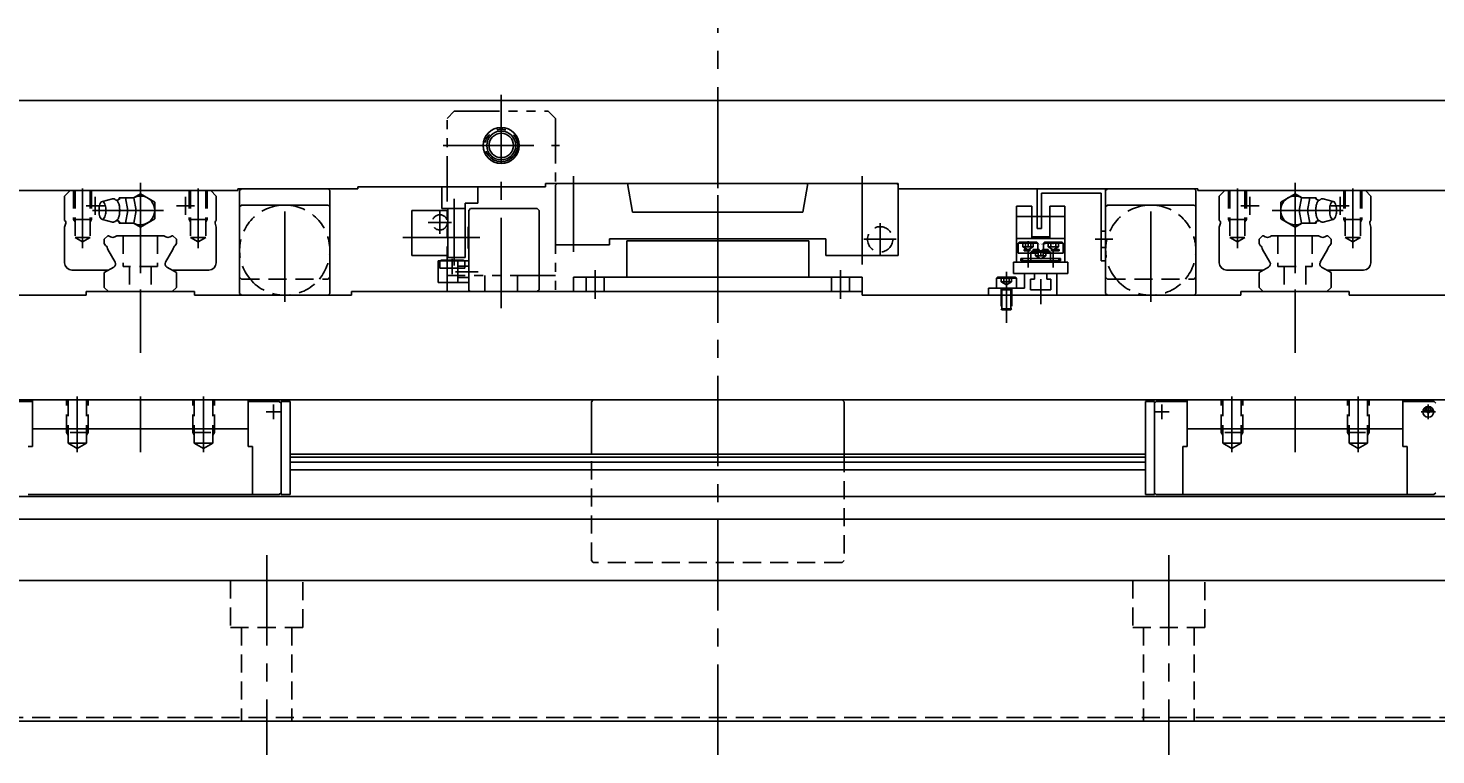
# Model space of a CAD drawing. Extents: x -29616 to -26566, y -8418 to -5868.
# Drawn here: x -28198 to -27808, y -8418 to -8217 of the extents above; entities that cross this region are included whole.
import ezdxf

# ---------------------------------------------------------------- set-up
doc = ezdxf.new("R2010")
doc.units = 0
doc.header["$MEASUREMENT"] = 0
for name, pattern in [('CENTER', [2, 1.25, -0.25, 0.25, -0.25]), ('HIDDEN', [0.375, 0.25, -0.125]), ('PHANTOM2', [1.25, 0.625, -0.125, 0.125, -0.125, 0.125, -0.125])]:
    doc.linetypes.add(name, pattern=pattern)
doc.layers.get('0').update_dxf_attribs({"linetype": 'CONTINUOUS'})
for name, color, linetype in [('中心線', 7, 'CENTER'), ('二点鎖線', 7, 'PHANTOM2'), ('実線', 7, 'CONTINUOUS'), ('破線', 7, 'HIDDEN'), ('細線', 7, 'CONTINUOUS')]:
    doc.layers.add(name, color=color, linetype=linetype)
doc.styles.get("Standard").update_dxf_attribs({"font": 'isocp.shx', "bigfont": 'bigfont.shx'})

msp = doc.modelspace()

# ---------------------------------------------------------------- linework, layer by layer
at = {"ltscale": 20}
for p, q in [((-27924.98, -8284.7), (-27924.98, -8281.5)), ((-27909.98, -8284.7), (-27909.98, -8281.5)), ((-27919.18, -8284.7), (-27921.98, -8284.7)), ((-27921.98, -8288.7), (-27921.98, -8284.7)), ((-27919.18, -8286.2), (-27919.18, -8284.7)), ((-27912.98, -8284.7), (-27915.78, -8284.7)), ((-27915.78, -8286.2), (-27915.78, -8284.7)), ((-27912.98, -8290.7), (-27912.98, -8284.7)), ((-27931.98, -8290.7), (-27931.98, -8288.7)), ((-27927.36, -8288.7), (-27931.98, -8288.7)), ((-27926.98, -8289.37), (-27927.36, -8288.7)), ((-27926.98, -8289.37), (-27926.59, -8288.7)), ((-27921.98, -8288.7), (-27926.59, -8288.7)), ((-27919.18, -8286.2), (-27920.33, -8286.2)), ((-27920.33, -8289.2), (-27920.33, -8286.2)), ((-27914.63, -8289.2), (-27920.33, -8289.2)), ((-27914.63, -8286.2), (-27915.78, -8286.2)), ((-27914.63, -8289.2), (-27914.63, -8286.2)), ((-27912.98, -8290.7), (-27931.98, -8290.7))]:
    msp.add_line(p, q, dxfattribs=at)
at = {"layer": '中心線', "ltscale": 20}
for p, q in [((-28006.98, -8418.01), (-28006.98, -8216.7)), ((-28066.98, -8294.28), (-28066.98, -8235.13)), ((-28083.08, -8249.2), (-28050.87, -8249.2)), ((-28076.06, -8249.2), (-28057.9, -8249.2)), ((-28006.98, -8298.32), (-28006.98, -8256.05)), ((-28006.98, -8291.07), (-28006.98, -8256.05)), ((-28182.98, -8261.11), (-28182.98, -8277.69)), ((-28166.98, -8259.58), (-28166.98, -8294.45)), ((-28150.98, -8261.11), (-28150.98, -8277.69)), ((-27862.98, -8261.11), (-27862.98, -8277.69)), ((-27846.98, -8259.58), (-27846.98, -8294.45)), ((-27830.98, -8261.11), (-27830.98, -8277.69)), ((-28181.98, -8265.9), (-28176.98, -8265.9)), ((-28179.48, -8263.4), (-28179.48, -8268.4)), ((-28151.98, -8265.9), (-28156.98, -8265.9)), ((-28154.48, -8263.4), (-28154.48, -8268.4)), ((-28126.98, -8292.48), (-28126.98, -8263.93)), ((-28079.98, -8264), (-28079.98, -8282.49)), ((-27886.98, -8292.48), (-27886.98, -8263.93)), ((-27861.98, -8265.9), (-27856.98, -8265.9)), ((-27859.48, -8263.4), (-27859.48, -8268.4)), ((-27831.98, -8265.9), (-27836.98, -8265.9)), ((-27834.48, -8263.4), (-27834.48, -8268.4)), ((-28160.61, -8267.2), (-28180.29, -8267.2)), ((-28083.98, -8273.7), (-28083.98, -8267.3)), ((-27853.35, -8267.2), (-27833.67, -8267.2)), ((-28080.78, -8270.5), (-28087.18, -8270.5)), ((-28072.89, -8274.7), (-28094.24, -8274.7)), ((-27920.98, -8275.75), (-27920.98, -8277.02)), ((-27920.98, -8277.47), (-27920.98, -8276.5)), ((-27913.98, -8275.77), (-27913.98, -8276.43)), ((-27913.98, -8276.48), (-27913.98, -8276.5)), ((-27897.46, -8275.2), (-27902.43, -8275.2)), ((-28080.53, -8284.86), (-28080.53, -8280.64)), ((-27917.48, -8278.25), (-27917.48, -8279.52)), ((-27917.48, -8279.97), (-27917.48, -8279)), ((-28073.39, -8284.2), (-28079.67, -8284.2)), ((-28073.39, -8284.2), (-28079.67, -8284.2)), ((-28040.98, -8283.7), (-28040.98, -8291.7)), ((-27926.98, -8284.22), (-27926.98, -8298.31)), ((-28166.98, -8289.11), (-28166.98, -8306.69)), ((-27926.98, -8293.2), (-27926.98, -8286.2)), ((-27917.48, -8293.2), (-27917.48, -8286.2)), ((-27846.98, -8289.11), (-27846.98, -8306.69)), ((-28184.48, -8334.18), (-28184.48, -8318.7)), ((-28166.98, -8334.18), (-28166.98, -8318.7)), ((-28149.48, -8334.18), (-28149.48, -8318.7)), ((-27864.48, -8334.18), (-27864.48, -8318.7)), ((-27846.98, -8334.18), (-27846.98, -8318.7)), ((-27829.48, -8334.18), (-27829.48, -8318.7)), ((-28132.08, -8323), (-28128.08, -8323)), ((-28130.08, -8321), (-28130.08, -8325)), ((-27881.88, -8323), (-27885.88, -8323)), ((-27883.88, -8321), (-27883.88, -8325)), ((-27812.08, -8323), (-27808.08, -8323)), ((-27811.28, -8322.5), (-27808.88, -8322.5)), ((-27810.08, -8321), (-27810.08, -8325)), ((-28131.98, -8362.7), (-28131.98, -8418.01)), ((-27881.98, -8362.7), (-27881.98, -8418.01))]:
    msp.add_line(p, q, dxfattribs=at)
at = {"layer": '中心線', "linetype": 'CENTER', "ltscale": 20}
for p, q in [((-28046.98, -8278.7), (-28046.98, -8257.7)), ((-27966.98, -8282.2), (-27966.98, -8257.7)), ((-27961.98, -8270.73), (-27961.98, -8279.68)), ((-27957.51, -8275.2), (-27966.45, -8275.2)), ((-27972.98, -8283.7), (-27972.98, -8291.7))]:
    msp.add_line(p, q, dxfattribs=at)
at = {"layer": '二点鎖線', "ltscale": 20}
for p, q in [((-28079.98, -8239.7), (-28081.98, -8241.7)), ((-28081.98, -8289.7), (-28081.98, -8241.7)), ((-28079.98, -8239.7), (-28053.98, -8239.7)), ((-28051.98, -8241.7), (-28053.98, -8239.7)), ((-28051.98, -8241.7), (-28051.98, -8289.7)), ((-28051.98, -8285.2), (-28081.98, -8285.2)), ((-28071.48, -8285.2), (-28071.48, -8289.7)), ((-28062.48, -8289.7), (-28062.48, -8285.2)), ((-28051.98, -8289.7), (-28081.98, -8289.7))]:
    msp.add_line(p, q, dxfattribs=at)
msp.add_circle((-28066.98, -8249.2), 4.5, dxfattribs=at)
at = {"layer": '実線', "ltscale": 20}
for p, q in [((-28216.48, -8236.7), (-27797.48, -8236.7)), ((-28216.48, -8261.7), (-28139.98, -8261.7)), ((-28186.48, -8261.7), (-28187.98, -8263.2)), ((-28166.98, -8261.7), (-28186.48, -8261.7)), ((-28166.98, -8261.7), (-28147.48, -8261.7)), ((-28147.48, -8261.7), (-28145.98, -8263.2)), ((-28139.98, -8261.2), (-28106.68, -8261.2)), ((-28139.98, -8261.2), (-28139.98, -8261.7)), ((-28106.68, -8261.2), (-28106.68, -8260.7)), ((-28106.68, -8260.7), (-28054.68, -8260.7)), ((-28083.48, -8266.7), (-28083.48, -8260.7)), ((-28073.48, -8265.2), (-28073.48, -8260.7)), ((-28054.68, -8259.7), (-27956.98, -8259.7)), ((-28054.68, -8259.7), (-28054.68, -8260.7)), ((-28051.48, -8259.7), (-28051.98, -8260.2)), ((-28051.98, -8262.7), (-28051.98, -8260.2)), ((-28031.98, -8259.7), (-28051.48, -8259.7)), ((-28030.57, -8267.7), (-28031.98, -8259.7)), ((-27983.39, -8267.7), (-27981.98, -8259.7)), ((-27957.48, -8259.7), (-27981.98, -8259.7)), ((-27956.98, -8260.2), (-27957.48, -8259.7)), ((-27956.98, -8261.2), (-27956.98, -8259.7)), ((-27956.98, -8262.7), (-27956.98, -8260.2)), ((-27956.98, -8261.2), (-27873.98, -8261.2)), ((-27899.48, -8261.2), (-27918.48, -8261.2)), ((-27918.48, -8261.2), (-27918.48, -8272.2)), ((-27899.48, -8281.2), (-27899.48, -8261.2)), ((-27873.98, -8261.7), (-27873.98, -8261.2)), ((-27873.98, -8261.7), (-27797.48, -8261.7)), ((-27866.48, -8261.7), (-27867.98, -8263.2)), ((-27846.98, -8261.7), (-27866.48, -8261.7)), ((-27846.98, -8261.7), (-27827.48, -8261.7)), ((-27827.48, -8261.7), (-27825.98, -8263.2)), ((-28187.98, -8263.2), (-28187.98, -8269.95)), ((-28174.73, -8263.95), (-28177.5, -8264.7)), ((-28172.93, -8264.18), (-28172.84, -8263.7)), ((-28168.76, -8263.7), (-28172.84, -8263.7)), ((-28170.42, -8267.2), (-28171.07, -8263.7)), ((-28166.98, -8262.59), (-28168.92, -8263.7)), ((-28168.11, -8267.2), (-28168.76, -8263.7)), ((-28162.98, -8264.89), (-28166.98, -8262.59)), ((-28162.98, -8269.51), (-28162.98, -8264.89)), ((-28145.98, -8263.2), (-28145.98, -8269.95)), ((-28138.98, -8265.7), (-28139.48, -8266.2)), ((-28139.48, -8290.2), (-28139.48, -8266.2)), ((-28138.98, -8265.7), (-28114.98, -8265.7)), ((-28114.48, -8266.2), (-28114.98, -8265.7)), ((-28114.48, -8266.2), (-28114.48, -8290.2)), ((-28051.98, -8276.7), (-28051.98, -8262.7)), ((-27956.98, -8262.7), (-27956.98, -8279.7)), ((-27900.68, -8262.4), (-27917.28, -8262.4)), ((-27917.28, -8262.4), (-27917.28, -8272.2)), ((-27900.68, -8281.2), (-27900.68, -8262.4)), ((-27898.98, -8265.7), (-27899.48, -8266.2)), ((-27899.48, -8290.2), (-27899.48, -8266.2)), ((-27898.98, -8265.7), (-27874.98, -8265.7)), ((-27874.48, -8266.2), (-27874.98, -8265.7)), ((-27874.48, -8266.2), (-27874.48, -8290.2)), ((-27867.98, -8263.2), (-27867.98, -8269.95)), ((-27850.98, -8264.89), (-27846.98, -8262.59)), ((-27850.98, -8269.51), (-27850.98, -8264.89)), ((-27846.98, -8262.59), (-27845.04, -8263.7)), ((-27845.85, -8267.2), (-27845.2, -8263.7)), ((-27845.2, -8263.7), (-27841.12, -8263.7)), ((-27843.54, -8267.2), (-27842.89, -8263.7)), ((-27841.03, -8264.18), (-27841.12, -8263.7)), ((-27839.23, -8263.95), (-27836.46, -8264.7)), ((-27825.98, -8263.2), (-27825.98, -8269.95)), ((-28174.74, -8270.45), (-28177.5, -8269.7)), ((-28170.42, -8267.2), (-28171.07, -8270.7)), ((-28168.11, -8267.2), (-28168.76, -8270.7)), ((-28166.98, -8271.82), (-28162.98, -8269.51)), ((-28091.78, -8267.2), (-28091.78, -8279.7)), ((-28081.78, -8267.2), (-28091.78, -8267.2)), ((-28076.98, -8266.7), (-28081.78, -8266.7)), ((-28081.78, -8266.7), (-28081.78, -8280.2)), ((-28076.98, -8280.2), (-28076.98, -8266.7)), ((-28075.48, -8266.7), (-28075.98, -8267.2)), ((-28075.98, -8289.2), (-28075.98, -8267.2)), ((-28075.98, -8289.45), (-28075.98, -8268.65)), ((-28075.48, -8266.7), (-28056.98, -8266.7)), ((-28056.98, -8266.7), (-28056.48, -8267.2)), ((-28056.48, -8289.2), (-28056.48, -8267.2)), ((-27983.39, -8267.7), (-28030.57, -8267.7)), ((-27846.98, -8271.82), (-27850.98, -8269.51)), ((-27845.85, -8267.2), (-27845.2, -8270.7)), ((-27843.54, -8267.2), (-27842.89, -8270.7)), ((-27839.21, -8270.45), (-27836.46, -8269.7)), ((-28187.98, -8271.88), (-28187.66, -8270.7)), ((-28187.98, -8271.88), (-28187.98, -8281.7)), ((-28187.66, -8270.41), (-28187.66, -8270.71)), ((-28172.93, -8270.23), (-28172.84, -8270.7)), ((-28168.76, -8270.7), (-28172.84, -8270.7)), ((-28166.98, -8271.82), (-28168.93, -8270.7)), ((-28146.29, -8270.41), (-28146.29, -8270.71)), ((-28145.98, -8271.88), (-28146.29, -8270.7)), ((-28145.98, -8271.88), (-28145.98, -8281.7)), ((-28075.98, -8271.7), (-28076.18, -8271.7)), ((-28076.18, -8271.7), (-28076.18, -8277.7)), ((-27917.28, -8272.2), (-27918.48, -8272.2)), ((-27867.98, -8271.88), (-27867.66, -8270.7)), ((-27867.98, -8271.88), (-27867.98, -8281.7)), ((-27867.66, -8270.41), (-27867.66, -8270.71)), ((-27846.98, -8271.82), (-27845.03, -8270.7)), ((-27845.2, -8270.7), (-27841.12, -8270.7)), ((-27841.03, -8270.23), (-27841.12, -8270.7)), ((-27826.29, -8270.41), (-27826.29, -8270.71)), ((-27825.98, -8271.88), (-27826.29, -8270.7)), ((-27825.98, -8271.88), (-27825.98, -8281.7)), ((-28176.98, -8275.16), (-28176.02, -8274.2)), ((-28176.98, -8275.16), (-28176.98, -8276.33)), ((-28176.98, -8276.33), (-28176.64, -8276.91)), ((-28176.02, -8274.2), (-28175.77, -8274.2)), ((-28166.98, -8274.2), (-28173.48, -8274.2)), ((-28166.98, -8274.2), (-28160.47, -8274.2)), ((-28157.94, -8274.2), (-28158.18, -8274.2)), ((-28156.98, -8275.16), (-28157.94, -8274.2)), ((-28156.98, -8276.33), (-28157.32, -8276.91)), ((-28156.98, -8275.16), (-28156.98, -8276.33)), ((-28075.98, -8277.7), (-28076.18, -8277.7)), ((-28036.98, -8276.7), (-28051.98, -8276.7)), ((-28042.98, -8276.7), (-28051.98, -8276.7)), ((-28036.98, -8275.1), (-27976.98, -8275.1)), ((-28036.98, -8276.7), (-28036.98, -8275.1)), ((-27981.78, -8275.6), (-28032.18, -8275.6)), ((-28032.18, -8275.6), (-28032.18, -8285.7)), ((-27981.78, -8275.6), (-27981.78, -8285.7)), ((-27976.98, -8279.7), (-27976.98, -8275.1)), ((-27856.98, -8275.16), (-27856.02, -8274.2)), ((-27856.98, -8275.16), (-27856.98, -8276.33)), ((-27856.98, -8276.33), (-27856.64, -8276.91)), ((-27856.02, -8274.2), (-27855.77, -8274.2)), ((-27846.98, -8274.2), (-27853.48, -8274.2)), ((-27846.98, -8274.2), (-27840.47, -8274.2)), ((-27837.94, -8274.2), (-27838.18, -8274.2)), ((-27836.98, -8275.16), (-27837.94, -8274.2)), ((-27836.98, -8276.33), (-27837.32, -8276.91)), ((-27836.98, -8275.16), (-27836.98, -8276.33)), ((-28176, -8278.03), (-28173.97, -8281.54)), ((-28157.96, -8278.03), (-28159.99, -8281.54)), ((-28081.78, -8279.7), (-28091.78, -8279.7)), ((-28075.98, -8281.2), (-28084.48, -8281.2)), ((-28075.98, -8281.2), (-28084.48, -8281.2)), ((-28084.48, -8281.2), (-28084.48, -8287.2)), ((-28084.48, -8281.2), (-28084.48, -8287.2)), ((-28084.03, -8283.2), (-28084.03, -8281.5)), ((-28083.53, -8281), (-28077.53, -8281)), ((-28076.98, -8280.2), (-28081.78, -8280.2)), ((-28078.98, -8281.2), (-28078.98, -8287.2)), ((-28078.98, -8281.2), (-28078.98, -8287.2)), ((-28077.03, -8283.2), (-28077.03, -8281.5)), ((-28075.98, -8281.2), (-28075.98, -8287.2)), ((-27956.98, -8279.7), (-27976.98, -8279.7)), ((-27924.98, -8281.5), (-27909.98, -8281.5)), ((-27899.48, -8281.2), (-27900.68, -8281.2)), ((-27856, -8278.03), (-27853.97, -8281.54)), ((-27837.96, -8278.03), (-27839.99, -8281.54)), ((-28185.98, -8283.7), (-28175.72, -8283.7)), ((-28176.98, -8284.43), (-28174.33, -8282.9)), ((-28176.98, -8284.43), (-28176.98, -8288.52)), ((-28156.98, -8284.43), (-28159.62, -8282.9)), ((-28147.98, -8283.7), (-28158.24, -8283.7)), ((-28156.98, -8284.43), (-28156.98, -8288.52)), ((-28077.03, -8283.2), (-28084.03, -8283.2)), ((-28075.98, -8282.7), (-28075.98, -8285.7)), ((-27966.98, -8285.7), (-28046.98, -8285.7)), ((-28046.98, -8285.7), (-28046.98, -8289.7)), ((-27966.98, -8285.7), (-27966.98, -8289.7)), ((-27924.98, -8284.7), (-27909.98, -8284.7)), ((-27865.98, -8283.7), (-27855.72, -8283.7)), ((-27856.98, -8284.43), (-27854.33, -8282.9)), ((-27856.98, -8284.43), (-27856.98, -8288.52)), ((-27836.98, -8284.43), (-27839.62, -8282.9)), ((-27827.98, -8283.7), (-27838.24, -8283.7)), ((-27836.98, -8284.43), (-27836.98, -8288.52)), ((-28175.8, -8289.7), (-28176.98, -8288.52)), ((-28158.16, -8289.7), (-28156.98, -8288.52)), ((-28075.98, -8287.2), (-28084.48, -8287.2)), ((-28075.98, -8287.2), (-28084.48, -8287.2)), ((-28075.98, -8289.2), (-28075.48, -8289.7)), ((-28056.98, -8289.7), (-28056.48, -8289.2)), ((-27855.8, -8289.7), (-27856.98, -8288.52)), ((-27838.16, -8289.7), (-27836.98, -8288.52)), ((-28215.98, -8290.7), (-28181.98, -8290.7)), ((-28181.98, -8290.7), (-28181.98, -8289.7)), ((-28181.98, -8290.7), (-28181.98, -8289.7)), ((-28181.98, -8289.7), (-28151.98, -8289.7)), ((-28181.98, -8289.7), (-28155.48, -8289.7)), ((-28166.98, -8289.7), (-28175.8, -8289.7)), ((-28166.98, -8289.7), (-28158.16, -8289.7)), ((-28151.98, -8289.7), (-28151.98, -8290.7)), ((-28151.98, -8290.7), (-28108.48, -8290.7)), ((-28139.48, -8290.2), (-28138.98, -8290.7)), ((-28114.98, -8290.7), (-28138.98, -8290.7)), ((-28130.98, -8290.7), (-28122.98, -8290.7)), ((-28114.98, -8290.7), (-28114.48, -8290.2)), ((-28108.48, -8289.7), (-27966.98, -8289.7)), ((-28108.48, -8289.7), (-28108.48, -8290.7)), ((-28056.98, -8289.7), (-28075.48, -8289.7)), ((-28063.48, -8289.7), (-28069.48, -8289.7)), ((-27966.98, -8289.7), (-28046.98, -8289.7)), ((-27966.98, -8289.7), (-27966.98, -8290.7)), ((-27966.98, -8290.7), (-27861.98, -8290.7)), ((-27925.48, -8290.7), (-27928.48, -8290.7)), ((-27899.48, -8290.2), (-27898.98, -8290.7)), ((-27874.98, -8290.7), (-27898.98, -8290.7)), ((-27882.98, -8290.7), (-27890.98, -8290.7)), ((-27874.98, -8290.7), (-27874.48, -8290.2)), ((-27861.98, -8289.7), (-27861.98, -8290.7)), ((-27831.98, -8289.7), (-27861.98, -8289.7)), ((-27846.98, -8289.7), (-27855.8, -8289.7)), ((-27846.98, -8289.7), (-27838.16, -8289.7)), ((-27831.98, -8290.7), (-27831.98, -8289.7)), ((-27797.98, -8290.7), (-27831.98, -8290.7)), ((-28215.98, -8319.7), (-27797.98, -8319.7)), ((-28196.88, -8320.1), (-28205.48, -8320.1)), ((-28196.88, -8319.7), (-28137.08, -8319.7)), ((-28196.88, -8332.63), (-28196.88, -8319.7)), ((-28137.08, -8332.63), (-28137.08, -8319.7)), ((-28137.08, -8320.1), (-28128.48, -8320.1)), ((-28128.48, -8320.1), (-28127.98, -8320.6)), ((-28127.98, -8320.1), (-28127.98, -8345.9)), ((-28125.48, -8320.1), (-28127.98, -8320.1)), ((-28125.48, -8345.9), (-28125.48, -8320.1)), ((-27888.48, -8345.9), (-27888.48, -8320.1)), ((-27888.48, -8320.1), (-27885.98, -8320.1)), ((-27885.98, -8320.1), (-27885.98, -8345.9)), ((-27885.48, -8320.1), (-27885.98, -8320.6)), ((-27876.88, -8320.1), (-27885.48, -8320.1)), ((-27817.08, -8319.7), (-27876.88, -8319.7)), ((-27876.88, -8332.63), (-27876.88, -8319.7)), ((-27817.08, -8332.63), (-27817.08, -8319.7)), ((-27817.08, -8320.1), (-27808.48, -8320.1)), ((-27808.48, -8320.1), (-27807.98, -8320.6)), ((-28196.88, -8327.7), (-28137.08, -8327.7)), ((-27817.08, -8327.7), (-27876.88, -8327.7)), ((-28198.08, -8332.63), (-28196.88, -8332.63)), ((-28135.88, -8332.63), (-28137.08, -8332.63)), ((-28135.88, -8332.63), (-28135.88, -8345.9)), ((-28125.48, -8334.7), (-27888.48, -8334.7)), ((-28125.48, -8335.55), (-27888.48, -8335.55)), ((-27878.08, -8332.63), (-27878.08, -8345.9)), ((-27878.08, -8332.63), (-27876.88, -8332.63)), ((-27815.88, -8332.63), (-27817.08, -8332.63)), ((-27815.88, -8332.63), (-27815.88, -8345.9)), ((-28125.48, -8336.97), (-27888.48, -8336.97)), ((-28125.48, -8339.03), (-27888.48, -8339.03)), ((-28496.98, -8346.44), (-27516.98, -8346.44)), ((-28198.08, -8345.9), (-28135.88, -8345.9)), ((-28135.88, -8345.9), (-28128.49, -8345.9)), ((-28127.98, -8345.39), (-28128.49, -8345.9)), ((-28127.98, -8345.9), (-28125.48, -8345.9)), ((-27885.98, -8345.9), (-27888.48, -8345.9)), ((-27885.98, -8345.39), (-27885.46, -8345.9)), ((-27878.08, -8345.9), (-27885.46, -8345.9)), ((-27815.88, -8345.9), (-27878.08, -8345.9)), ((-27808.49, -8345.9), (-27815.88, -8345.9)), ((-27807.98, -8345.39), (-27808.49, -8345.9)), ((-28496.98, -8352.7), (-27516.98, -8352.7)), ((-28495.98, -8352.7), (-27517.98, -8352.7)), ((-28496.98, -8369.7), (-27516.98, -8369.7)), ((-28495.98, -8408.7), (-27517.98, -8408.7))]:
    msp.add_line(p, q, dxfattribs=at)
at = {"layer": '実線', "linetype": 'CONTINUOUS', "ltscale": 20}
for p, q in [((-28138.98, -8261.2), (-28139.48, -8261.7)), ((-28139.48, -8261.7), (-28139.48, -8285.7)), ((-28114.98, -8261.2), (-28138.98, -8261.2)), ((-28114.98, -8261.2), (-28114.48, -8261.7)), ((-28114.48, -8285.7), (-28114.48, -8261.7)), ((-27898.98, -8261.2), (-27899.48, -8261.7)), ((-27899.48, -8261.7), (-27899.48, -8285.7)), ((-27874.98, -8261.2), (-27898.98, -8261.2)), ((-27874.98, -8261.2), (-27874.48, -8261.7)), ((-27874.48, -8285.7), (-27874.48, -8261.7)), ((-28076.98, -8265.2), (-28076.98, -8266.7)), ((-28073.48, -8265.2), (-28076.98, -8265.2)), ((-28076.98, -8266.7), (-28083.48, -8266.7)), ((-27923.73, -8276.3), (-27923.43, -8276)), ((-27923.73, -8276.3), (-27923.73, -8279)), ((-27923.73, -8276.3), (-27918.23, -8276.3)), ((-27923.43, -8276), (-27918.53, -8276)), ((-27918.23, -8276.3), (-27918.53, -8276)), ((-27918.23, -8276.3), (-27918.23, -8279)), ((-27916.73, -8276.3), (-27916.43, -8276)), ((-27916.73, -8276.3), (-27916.73, -8279)), ((-27916.73, -8276.3), (-27911.23, -8276.3)), ((-27916.43, -8276), (-27911.53, -8276)), ((-27911.23, -8276.3), (-27911.53, -8276)), ((-27911.23, -8276.3), (-27911.23, -8279)), ((-27923.73, -8279), (-27918.23, -8279)), ((-27920.23, -8278.8), (-27919.93, -8278.5)), ((-27920.23, -8278.8), (-27920.23, -8281.5)), ((-27920.23, -8278.8), (-27914.73, -8278.8)), ((-27920.23, -8281.5), (-27914.73, -8281.5)), ((-27919.93, -8278.5), (-27915.03, -8278.5)), ((-27916.73, -8279), (-27911.23, -8279)), ((-27914.73, -8278.8), (-27915.03, -8278.5)), ((-27914.73, -8278.8), (-27914.73, -8281.5)), ((-27929.73, -8286), (-27929.43, -8285.7)), ((-27924.53, -8285.7), (-27929.43, -8285.7)), ((-27924.23, -8286), (-27924.53, -8285.7)), ((-27929.73, -8286), (-27929.73, -8288.7)), ((-27924.23, -8286), (-27929.73, -8286)), ((-27924.23, -8288.7), (-27929.73, -8288.7)), ((-27925.48, -8289.2), (-27928.48, -8289.2)), ((-27924.23, -8286), (-27924.23, -8288.7)), ((-28041.98, -8320.2), (-28041.48, -8319.7)), ((-28041.98, -8334.7), (-28041.98, -8320.2)), ((-28041.48, -8319.7), (-27972.48, -8319.7)), ((-27972.48, -8319.7), (-27971.98, -8320.2)), ((-27971.98, -8320.2), (-27971.98, -8334.7))]:
    msp.add_line(p, q, dxfattribs=at)
at = {"layer": '実線', "linetype": 'HIDDEN', "ltscale": 20}
msp.add_line((-27957.48, -8279.7), (-27966.48, -8279.7), dxfattribs=at)
at = {"layer": '実線', "ltscale": 20}
for points in [[(-28177.5, -8264.7, -0.255159), (-28176.97, -8265.13, -0.063191), (-28176.71, -8265.79, -0.035186), (-28176.59, -8266.49, -0.027985), (-28176.55, -8267.2, -0.027899), (-28176.59, -8267.91, -0.03516), (-28176.71, -8268.62, -0.063156), (-28176.97, -8269.28, -0.255284), (-28177.5, -8269.7, -0.255159), (-28178.03, -8269.28, -0.063192), (-28178.28, -8268.62, -0.035186), (-28178.41, -8267.92, -0.027985), (-28178.45, -8267.2, -0.027899), (-28178.41, -8266.49, -0.03516), (-28178.28, -8265.79, -0.063156), (-28178.03, -8265.13, -0.255284)], [(-27836.46, -8264.7, 0.255159), (-27836.99, -8265.13, 0.063191), (-27837.24, -8265.79, 0.035186), (-27837.37, -8266.49, 0.027985), (-27837.41, -8267.2, 0.027899), (-27837.37, -8267.91, 0.03516), (-27837.24, -8268.62, 0.063156), (-27836.99, -8269.28, 0.255284), (-27836.46, -8269.7, 0.255159), (-27835.93, -8269.28, 0.063192), (-27835.67, -8268.62, 0.035186), (-27835.55, -8267.92, 0.027985), (-27835.51, -8267.2, 0.027899), (-27835.55, -8266.49, 0.03516), (-27835.67, -8265.79, 0.063156), (-27835.93, -8265.13, 0.255284)]]:
    msp.add_lwpolyline(points, format="xyb", close=True, dxfattribs=at)
for points in [[(-28173.8, -8264.35, -0.188575), (-28173.44, -8264.51, -0.075745), (-28173.19, -8264.83, -0.039336), (-28173.02, -8265.2, -0.025771), (-28172.9, -8265.58, -0.019505), (-28172.81, -8265.98, -0.016215), (-28172.75, -8266.38, -0.014467), (-28172.72, -8266.78, -0.013691), (-28172.71, -8267.18, -0.013605), (-28172.72, -8267.58, -0.014315), (-28172.75, -8267.99, -0.015982), (-28172.81, -8268.39, -0.019027), (-28172.89, -8268.78, -0.02488), (-28173.01, -8269.17, -0.037296), (-28173.17, -8269.54, -0.069983), (-28173.41, -8269.87, -0.173821), (-28173.76, -8270.05)], [(-27840.16, -8264.35, 0.188575), (-27840.52, -8264.51, 0.075745), (-27840.76, -8264.83, 0.039336), (-27840.93, -8265.2, 0.025771), (-27841.05, -8265.58, 0.019505), (-27841.14, -8265.98, 0.016215), (-27841.2, -8266.38, 0.014467), (-27841.24, -8266.78, 0.013691), (-27841.25, -8267.18, 0.013605), (-27841.24, -8267.58, 0.014315), (-27841.21, -8267.99, 0.015982), (-27841.15, -8268.39, 0.019027), (-27841.07, -8268.78, 0.02488), (-27840.95, -8269.17, 0.037296), (-27840.78, -8269.54, 0.069983), (-27840.55, -8269.87, 0.173821), (-27840.2, -8270.05)]]:
    msp.add_lwpolyline(points, format="xyb", dxfattribs=at)
for centre, radius in [((-28066.98, -8249.2), 3.38), ((-27810.08, -8323), 1.5), ((-27810.08, -8322.5), 0.7)]:
    msp.add_circle(centre, radius, dxfattribs=at)
for centre, radius, start, end in [((-28174.59, -8264.91), 0.97, 35.3315, 98.2971), ((-28173.6, -8263.12), 1.25, 260.7646, 322.125), ((-28166.98, -8267.2), 4, 241.0941, 118.906), ((-27846.98, -8267.2), 4, 61.094, 298.9059), ((-27840.36, -8263.12), 1.25, 217.875, 279.2354), ((-27839.37, -8264.91), 0.97, 81.7029, 144.6685), ((-28188.16, -8270.41), 0.5, 0.0001, 68.2922), ((-28174.59, -8269.49), 0.968, 261.7028, 324.6685), ((-28173.6, -8271.28), 1.25, 37.875, 99.2355), ((-28145.79, -8270.41), 0.5, 111.7078, 179.9999), ((-27868.16, -8270.41), 0.5, 0.0001, 68.2922), ((-27840.36, -8271.28), 1.25, 80.7645, 142.125), ((-27839.37, -8269.49), 0.968, 215.3315, 278.2972), ((-27825.79, -8270.41), 0.5, 111.7078, 179.9999), ((-28166.98, -8267.2), 4, 298.955, 300), ((-27846.98, -8267.2), 4, 240, 241.045), ((-28177.63, -8278.23), 1.65, 7.0573, 52.9427), ((-28174.63, -8273.02), 1.65, 225.9544, 314.0457), ((-28159.33, -8273.02), 1.65, 225.9543, 314.0456), ((-28156.32, -8278.23), 1.65, 127.0573, 172.9427), ((-27857.63, -8278.23), 1.65, 7.0573, 52.9427), ((-27854.63, -8273.02), 1.65, 225.9544, 314.0457), ((-27839.33, -8273.02), 1.65, 225.9543, 314.0456), ((-27836.32, -8278.23), 1.65, 127.0573, 172.9427), ((-28185.98, -8281.7), 2, 180, 270), ((-28174.83, -8282.04), 1, 300.0017, 29.9991), ((-28159.12, -8282.04), 1, 150.0009, 239.9983), ((-28147.98, -8281.7), 2, 270, 360), ((-28083.53, -8281.5), 0.5, 90, 180), ((-28077.53, -8281.5), 0.5, 0, 90), ((-27865.98, -8281.7), 2, 180, 270), ((-27854.83, -8282.04), 1, 300.0017, 29.9991), ((-27839.12, -8282.04), 1, 150.0009, 239.9983), ((-27827.98, -8281.7), 2, 270, 360)]:
    msp.add_arc(centre, radius, start, end, dxfattribs=at)
at = {"layer": '破線', "ltscale": 20}
for p, q in [((-28185.48, -8261.7), (-28185.48, -8269.7)), ((-28180.48, -8261.7), (-28185.48, -8261.7)), ((-28185.08, -8261.7), (-28185.08, -8274.7)), ((-28180.88, -8261.7), (-28180.88, -8274.7)), ((-28180.48, -8261.7), (-28180.48, -8269.7)), ((-28153.48, -8261.7), (-28153.48, -8269.7)), ((-28153.48, -8261.7), (-28148.48, -8261.7)), ((-28153.08, -8261.7), (-28153.08, -8274.7)), ((-28148.88, -8261.7), (-28148.88, -8274.7)), ((-28148.48, -8261.7), (-28148.48, -8269.7)), ((-27865.48, -8261.7), (-27865.48, -8269.7)), ((-27860.48, -8261.7), (-27865.48, -8261.7)), ((-27865.08, -8261.7), (-27865.08, -8274.7)), ((-27860.88, -8261.7), (-27860.88, -8274.7)), ((-27860.48, -8261.7), (-27860.48, -8269.7)), ((-27833.48, -8261.7), (-27833.48, -8269.7)), ((-27833.48, -8261.7), (-27828.48, -8261.7)), ((-27833.08, -8261.7), (-27833.08, -8274.7)), ((-27828.88, -8261.7), (-27828.88, -8274.7)), ((-27828.48, -8261.7), (-27828.48, -8269.7)), ((-28180.48, -8269.7), (-28185.48, -8269.7)), ((-28185.48, -8269.7), (-28185.08, -8270.4)), ((-28180.48, -8269.7), (-28180.88, -8270.4)), ((-28153.48, -8269.7), (-28148.48, -8269.7)), ((-28153.48, -8269.7), (-28153.08, -8270.4)), ((-28148.48, -8269.7), (-28148.88, -8270.4)), ((-27860.48, -8269.7), (-27865.48, -8269.7)), ((-27865.48, -8269.7), (-27865.08, -8270.4)), ((-27860.48, -8269.7), (-27860.88, -8270.4)), ((-27833.48, -8269.7), (-27828.48, -8269.7)), ((-27833.48, -8269.7), (-27833.08, -8270.4)), ((-27828.48, -8269.7), (-27828.88, -8270.4)), ((-27899.48, -8272.95), (-27900.68, -8272.95)), ((-28185.08, -8274.7), (-28180.88, -8274.7)), ((-28182.98, -8275.92), (-28185.08, -8274.7)), ((-28182.98, -8275.92), (-28180.88, -8274.7)), ((-28171.73, -8274.2), (-28171.73, -8282.7)), ((-28162.23, -8274.2), (-28162.23, -8282.7)), ((-28150.98, -8275.92), (-28153.08, -8274.7)), ((-28148.88, -8274.7), (-28153.08, -8274.7)), ((-28150.98, -8275.92), (-28148.88, -8274.7)), ((-27922.42, -8276), (-27922.42, -8277.3)), ((-27922.42, -8277.3), (-27919.53, -8277.3)), ((-27922.42, -8277.3), (-27920.98, -8278.14)), ((-27921.7, -8276), (-27921.7, -8277.3)), ((-27919.53, -8277.3), (-27920.98, -8278.14)), ((-27920.26, -8276), (-27920.26, -8277.3)), ((-27919.53, -8276), (-27919.53, -8277.3)), ((-27915.42, -8276), (-27915.42, -8277.3)), ((-27915.42, -8277.3), (-27912.53, -8277.3)), ((-27915.42, -8277.3), (-27913.98, -8278.14)), ((-27914.7, -8276), (-27914.7, -8277.3)), ((-27912.53, -8277.3), (-27913.98, -8278.14)), ((-27913.26, -8276), (-27913.26, -8277.3)), ((-27912.53, -8276), (-27912.53, -8277.3)), ((-27899.48, -8277.45), (-27900.68, -8277.45)), ((-27865.08, -8274.7), (-27860.88, -8274.7)), ((-27862.98, -8275.92), (-27865.08, -8274.7)), ((-27862.98, -8275.92), (-27860.88, -8274.7)), ((-27851.73, -8274.2), (-27851.73, -8282.7)), ((-27842.23, -8274.2), (-27842.23, -8282.7)), ((-27830.98, -8275.92), (-27833.08, -8274.7)), ((-27828.88, -8274.7), (-27833.08, -8274.7)), ((-27830.98, -8275.92), (-27828.88, -8274.7)), ((-27918.92, -8278.5), (-27918.92, -8279.8)), ((-27918.92, -8279.8), (-27916.03, -8279.8)), ((-27918.92, -8279.8), (-27917.48, -8280.64)), ((-27918.2, -8278.5), (-27918.2, -8279.8)), ((-27916.03, -8279.8), (-27917.48, -8280.64)), ((-27916.76, -8278.5), (-27916.76, -8279.8)), ((-27916.03, -8278.5), (-27916.03, -8279.8)), ((-28162.23, -8282.7), (-28171.73, -8282.7)), ((-28169.98, -8282.7), (-28169.98, -8289.7)), ((-28163.98, -8282.7), (-28163.98, -8289.7)), ((-28138.98, -8286.2), (-28139.48, -8285.7)), ((-28114.48, -8285.7), (-28114.98, -8286.2)), ((-28075.98, -8282.6), (-28078.98, -8282.6)), ((-28075.98, -8282.6), (-28078.98, -8282.6)), ((-28043.48, -8285.7), (-28043.48, -8289.7)), ((-28038.48, -8285.7), (-28038.48, -8289.7)), ((-27975.48, -8285.7), (-27975.48, -8289.7)), ((-27970.48, -8285.7), (-27970.48, -8289.7)), ((-27928.42, -8285.7), (-27928.42, -8287)), ((-27927.7, -8285.7), (-27927.7, -8287)), ((-27926.26, -8285.7), (-27926.26, -8287)), ((-27925.53, -8285.7), (-27925.53, -8287)), ((-27898.98, -8286.2), (-27899.48, -8285.7)), ((-27874.48, -8285.7), (-27874.98, -8286.2)), ((-27851.73, -8282.7), (-27842.23, -8282.7)), ((-27849.98, -8282.7), (-27849.98, -8289.7)), ((-27843.98, -8282.7), (-27843.98, -8289.7)), ((-28138.98, -8286.2), (-28114.98, -8286.2)), ((-28075.98, -8285.8), (-28078.98, -8285.8)), ((-28075.98, -8285.8), (-28078.98, -8285.8)), ((-27928.48, -8288.7), (-27928.48, -8294.45)), ((-27928.42, -8287), (-27926.98, -8287.84)), ((-27925.53, -8287), (-27928.42, -8287)), ((-27928.23, -8289.2), (-27928.23, -8294.7)), ((-27925.53, -8287), (-27926.98, -8287.84)), ((-27925.73, -8289.2), (-27925.73, -8294.7)), ((-27925.48, -8288.7), (-27925.48, -8294.45)), ((-27898.98, -8286.2), (-27874.98, -8286.2)), ((-27928.48, -8294.45), (-27928.23, -8294.7)), ((-27925.48, -8294.45), (-27928.48, -8294.45)), ((-27925.73, -8294.7), (-27928.23, -8294.7)), ((-27925.73, -8294.7), (-27925.48, -8294.45)), ((-28187.48, -8328.7), (-28187.48, -8319.7)), ((-28187.03, -8331.7), (-28187.03, -8319.7)), ((-28181.93, -8331.7), (-28181.93, -8319.7)), ((-28181.48, -8328.7), (-28181.48, -8319.7)), ((-28152.48, -8328.7), (-28152.48, -8319.7)), ((-28152.03, -8331.7), (-28152.03, -8319.7)), ((-28146.93, -8331.7), (-28146.93, -8319.7)), ((-28146.48, -8328.7), (-28146.48, -8319.7)), ((-27867.48, -8328.7), (-27867.48, -8319.7)), ((-27867.03, -8331.7), (-27867.03, -8319.7)), ((-27861.93, -8331.7), (-27861.93, -8319.7)), ((-27861.48, -8328.7), (-27861.48, -8319.7)), ((-27832.48, -8328.7), (-27832.48, -8319.7)), ((-27832.03, -8331.7), (-27832.03, -8319.7)), ((-27826.93, -8331.7), (-27826.93, -8319.7)), ((-27826.48, -8328.7), (-27826.48, -8319.7)), ((-28181.48, -8328.7), (-28187.48, -8328.7)), ((-28187.48, -8328.7), (-28187.03, -8329.48)), ((-28181.93, -8331.7), (-28187.03, -8331.7)), ((-28187.03, -8331.7), (-28184.48, -8333.18)), ((-28181.93, -8331.7), (-28184.48, -8333.18)), ((-28181.48, -8328.7), (-28181.93, -8329.48)), ((-28152.48, -8328.7), (-28146.48, -8328.7)), ((-28152.48, -8328.7), (-28152.03, -8329.48)), ((-28152.03, -8331.7), (-28146.93, -8331.7)), ((-28152.03, -8331.7), (-28149.48, -8333.18)), ((-28146.93, -8331.7), (-28149.48, -8333.18)), ((-28146.48, -8328.7), (-28146.93, -8329.48)), ((-27861.48, -8328.7), (-27867.48, -8328.7)), ((-27867.48, -8328.7), (-27867.03, -8329.48)), ((-27861.93, -8331.7), (-27867.03, -8331.7)), ((-27867.03, -8331.7), (-27864.48, -8333.18)), ((-27861.93, -8331.7), (-27864.48, -8333.18)), ((-27861.48, -8328.7), (-27861.93, -8329.48)), ((-27832.48, -8328.7), (-27826.48, -8328.7)), ((-27832.48, -8328.7), (-27832.03, -8329.48)), ((-27832.03, -8331.7), (-27826.93, -8331.7)), ((-27832.03, -8331.7), (-27829.48, -8333.18)), ((-27826.93, -8331.7), (-27829.48, -8333.18)), ((-27826.48, -8328.7), (-27826.93, -8329.48)), ((-28041.98, -8364.2), (-28041.98, -8334.7)), ((-27971.98, -8334.7), (-27971.98, -8364.2)), ((-28041.48, -8364.7), (-28041.98, -8364.2)), ((-27972.48, -8364.7), (-28041.48, -8364.7)), ((-27971.98, -8364.2), (-27972.48, -8364.7)), ((-28141.98, -8369.7), (-28141.98, -8382.7)), ((-28121.98, -8382.7), (-28121.98, -8369.7)), ((-27891.98, -8369.7), (-27891.98, -8382.7)), ((-27871.98, -8382.7), (-27871.98, -8369.7)), ((-28141.98, -8382.7), (-28121.98, -8382.7)), ((-28138.98, -8382.7), (-28138.98, -8408.7)), ((-28124.98, -8382.7), (-28124.98, -8408.7)), ((-27891.98, -8382.7), (-27871.98, -8382.7)), ((-27888.98, -8382.7), (-27888.98, -8408.7)), ((-27874.98, -8382.7), (-27874.98, -8408.7)), ((-28496.98, -8407.7), (-27516.98, -8407.7))]:
    msp.add_line(p, q, dxfattribs=at)
for centre, radius in [((-28083.98, -8270.5), 2.1), ((-27961.98, -8275.2), 3.5)]:
    msp.add_circle(centre, radius, dxfattribs=at)
for centre, start, end in [((-28126.98, -8278.2), 320.2082, 219.7918), ((-27886.98, -8278.2), 320.2082, 219.7918), ((-28126.98, -8278.2), 219.7918, 320.2082), ((-27886.98, -8278.2), 219.7918, 320.2082)]:
    msp.add_arc(centre, 12.5, start, end, dxfattribs=at)
at = {"layer": '細線', "ltscale": 20}
for p, q in [((-27924.18, -8281.5), (-27924.18, -8266)), ((-27919.98, -8266), (-27924.18, -8266)), ((-27919.98, -8275), (-27919.98, -8266)), ((-27914.98, -8266), (-27914.98, -8274.7)), ((-27910.78, -8266), (-27914.98, -8266)), ((-27910.78, -8281.5), (-27910.78, -8266)), ((-27919.98, -8268.9), (-27924.18, -8268.9)), ((-27914.98, -8268.9), (-27919.98, -8268.9)), ((-27910.78, -8268.9), (-27914.98, -8268.9)), ((-27924.18, -8275), (-27910.78, -8275)), ((-27914.98, -8274.5), (-27919.98, -8274.5)), ((-27918.21, -8274.5), (-27918.21, -8275)), ((-27918.08, -8275), (-27917.98, -8274.7)), ((-27917.98, -8274.7), (-27914.98, -8274.7)), ((-27914.98, -8274.7), (-27914.88, -8275)), ((-27924.18, -8281.5), (-27910.78, -8281.5)), ((-27922.98, -8280.5), (-27922.98, -8281.2)), ((-27911.98, -8280.5), (-27922.98, -8280.5)), ((-27922.98, -8281.2), (-27911.98, -8281.2)), ((-27922.48, -8280.5), (-27922.48, -8281.2)), ((-27922.09, -8278.05), (-27922.09, -8278.35)), ((-27920.49, -8278.05), (-27922.09, -8278.05)), ((-27922.09, -8278.35), (-27920.49, -8278.35)), ((-27920.98, -8278.56), (-27920.98, -8283.01)), ((-27920.49, -8278.35), (-27920.49, -8278.05)), ((-27919.55, -8278.05), (-27919.55, -8278.35)), ((-27917.95, -8278.05), (-27919.55, -8278.05)), ((-27919.55, -8278.35), (-27917.95, -8278.35)), ((-27917.95, -8278.35), (-27917.95, -8278.05)), ((-27917.01, -8278.05), (-27917.01, -8278.35)), ((-27915.41, -8278.05), (-27917.01, -8278.05)), ((-27917.01, -8278.35), (-27915.41, -8278.35)), ((-27915.41, -8278.35), (-27915.41, -8278.05)), ((-27914.47, -8278.05), (-27914.47, -8278.35)), ((-27912.37, -8278.05), (-27914.47, -8278.05)), ((-27914.47, -8278.35), (-27912.37, -8278.35)), ((-27913.98, -8278.56), (-27913.98, -8283.01)), ((-27912.48, -8280.5), (-27912.48, -8281.2)), ((-27912.37, -8278.35), (-27912.37, -8278.05)), ((-27911.98, -8281.2), (-27911.98, -8280.5)), ((-27928.23, -8289.2), (-27928.48, -8288.77)), ((-27925.73, -8289.2), (-27925.48, -8288.77))]:
    msp.add_line(p, q, dxfattribs=at)
for radius in [5, 4]:
    msp.add_circle((-28066.98, -8249.2), radius, dxfattribs=at)
msp.add_solid([(-27918.18, -8269.14), (-27918.18, -8268.67), (-27919.98, -8268.9)], dxfattribs=at)

# ---------------------------------------------------------------- texts
at = {"layer": '細線', "ltscale": 20, "width": 0.9}
msp.add_text('PM-Y54,Y54P', height=0.3, dxfattribs=at).set_placement((-27918.15, -8276.72))

doc.saveas('drawing.dxf')
